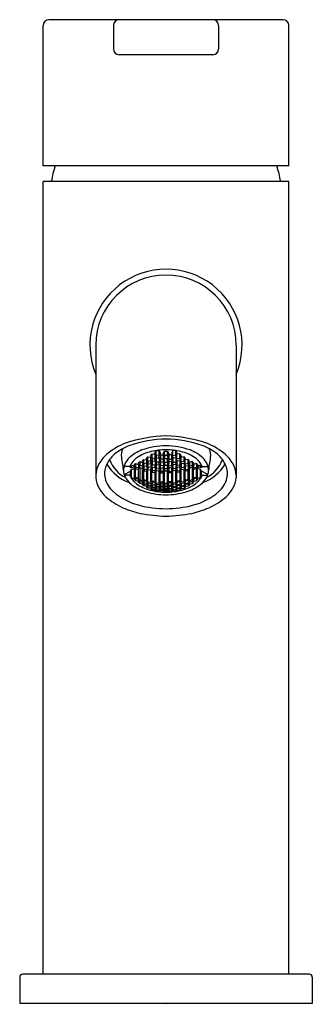
# Model space of a CAD drawing. Units: inches. Extents: x 4845.01 to 4846.98, y 179.82 to 186.45.
import ezdxf

# ---------------------------------------------------------------- set-up
doc = ezdxf.new("R2010")
doc.units = ezdxf.units.IN
doc.header["$LTSCALE"] = 0.64311
doc.header["$MEASUREMENT"] = 0
doc.layers.get('0').update_dxf_attribs({"color": 255, "linetype": 'CONTINUOUS'})
doc.layers.get('Defpoints').update_dxf_attribs({"linetype": 'CONTINUOUS'})
doc.styles.get("Standard").update_dxf_attribs({"font": 'txt', "width": 0.8})

msp = doc.modelspace()

# ---------------------------------------------------------------- linework, layer by layer
for p, q in [((4846.7843, 186.4529), (4845.2096, 186.4529)), ((4845.1702, 185.4687), (4845.1702, 186.4135)), ((4845.6426, 186.4135), (4845.6426, 186.2561)), ((4846.3513, 186.4135), (4846.3513, 186.2561)), ((4846.8237, 185.4687), (4846.8237, 186.4135)), ((4846.3119, 186.2167), (4845.682, 186.2167)), ((4846.8237, 185.4687), (4845.1702, 185.4687)), ((4846.8237, 185.3624), (4845.1702, 185.3624)), ((4845.1702, 180.0202), (4845.1702, 185.3624)), ((4846.8237, 180.0202), (4846.8237, 185.3624)), ((4845.5245, 184.26), (4845.5245, 183.3662)), ((4846.4694, 184.26), (4846.4694, 183.3662)), ((4845.8938, 183.5137), (4845.9036, 183.5272)), ((4845.9036, 183.5272), (4845.9233, 183.5248)), ((4845.9036, 183.4978), (4845.9036, 183.5272)), ((4845.9216, 183.5347), (4845.9314, 183.5494)), ((4845.9314, 183.5184), (4845.9216, 183.5347)), ((4845.9233, 183.5248), (4845.9331, 183.5088)), ((4845.9233, 183.4953), (4845.9233, 183.5248)), ((4845.9314, 183.5494), (4845.9511, 183.5477)), ((4845.9314, 183.5184), (4845.9314, 183.5494)), ((4845.9494, 183.5075), (4845.9593, 183.5218)), ((4845.9511, 183.5477), (4845.961, 183.5314)), ((4845.9511, 183.5167), (4845.9511, 183.5477)), ((4845.961, 183.5314), (4845.9511, 183.5167)), ((4845.9593, 183.5218), (4845.979, 183.5209)), ((4845.9593, 183.5218), (4845.9593, 183.4924)), ((4845.9773, 183.5307), (4845.9871, 183.5462)), ((4845.9871, 183.5152), (4845.9773, 183.5307)), ((4845.979, 183.5209), (4845.9888, 183.5059)), ((4845.979, 183.5209), (4845.979, 183.4916)), ((4845.9871, 183.5462), (4846.0068, 183.5462)), ((4845.9871, 183.5152), (4845.9871, 183.5462)), ((4846.015, 183.5209), (4846.0051, 183.5059)), ((4846.0068, 183.5462), (4846.0167, 183.5307)), ((4846.0068, 183.5152), (4846.0068, 183.5462)), ((4846.0167, 183.5307), (4846.0068, 183.5152)), ((4846.0346, 183.5218), (4846.015, 183.5209)), ((4846.015, 183.5209), (4846.015, 183.4916)), ((4846.0428, 183.5477), (4846.033, 183.5314)), ((4846.033, 183.5314), (4846.0428, 183.5167)), ((4846.0445, 183.5075), (4846.0346, 183.5218)), ((4846.0346, 183.5218), (4846.0346, 183.4924)), ((4846.0625, 183.5494), (4846.0428, 183.5477)), ((4846.0428, 183.5167), (4846.0428, 183.5477)), ((4846.0706, 183.5248), (4846.0608, 183.5088)), ((4846.0723, 183.5347), (4846.0625, 183.5494)), ((4846.0625, 183.5184), (4846.0625, 183.5494)), ((4846.0625, 183.5184), (4846.0723, 183.5347)), ((4846.0903, 183.5272), (4846.0706, 183.5248)), ((4846.0706, 183.4953), (4846.0706, 183.5248)), ((4846.1002, 183.5137), (4846.0903, 183.5272)), ((4846.0903, 183.4978), (4846.0903, 183.5272)), ((4845.7824, 183.4531), (4845.7923, 183.4621)), ((4845.7923, 183.4621), (4845.8119, 183.4564)), ((4845.7923, 183.4621), (4845.7923, 183.4383)), ((4845.8103, 183.4648), (4845.8201, 183.4749)), ((4845.8201, 183.4497), (4845.8103, 183.4648)), ((4845.8119, 183.4564), (4845.8218, 183.4417)), ((4845.8119, 183.4564), (4845.8119, 183.4327)), ((4845.8201, 183.4749), (4845.8398, 183.47)), ((4845.8201, 183.4749), (4845.8201, 183.4497)), ((4845.8381, 183.4788), (4845.8479, 183.49)), ((4845.8479, 183.4635), (4845.8381, 183.4788)), ((4845.8398, 183.47), (4845.8496, 183.4551)), ((4845.8398, 183.47), (4845.8398, 183.4449)), ((4845.8496, 183.4551), (4845.8398, 183.4449)), ((4845.8479, 183.49), (4845.8676, 183.486)), ((4845.8479, 183.4635), (4845.8479, 183.49)), ((4845.8676, 183.4595), (4845.8479, 183.4635)), ((4845.8659, 183.4951), (4845.8758, 183.5075)), ((4845.8758, 183.4795), (4845.8659, 183.4951)), ((4845.8659, 183.4518), (4845.8758, 183.4627)), ((4845.8676, 183.486), (4845.8775, 183.4707)), ((4845.8676, 183.4595), (4845.8676, 183.486)), ((4845.8775, 183.4707), (4845.8676, 183.4595)), ((4845.8758, 183.5075), (4845.8955, 183.5042)), ((4845.8758, 183.4795), (4845.8758, 183.5075)), ((4845.8955, 183.4763), (4845.8758, 183.4795)), ((4845.8758, 183.4627), (4845.8955, 183.4595)), ((4845.8758, 183.4627), (4845.8758, 183.4377)), ((4845.9036, 183.4978), (4845.8938, 183.5137)), ((4845.8938, 183.4681), (4845.9036, 183.4801)), ((4845.9036, 183.4537), (4845.8938, 183.4681)), ((4845.8955, 183.5042), (4845.9053, 183.4886)), ((4845.8955, 183.4763), (4845.8955, 183.5042)), ((4845.9053, 183.4886), (4845.8955, 183.4763)), ((4845.8955, 183.4595), (4845.9053, 183.4455)), ((4845.8955, 183.4595), (4845.8955, 183.4345)), ((4845.9233, 183.4953), (4845.9036, 183.4978)), ((4845.9036, 183.4801), (4845.9233, 183.4777)), ((4845.9036, 183.4801), (4845.9036, 183.4537)), ((4845.9216, 183.4866), (4845.9314, 183.4998)), ((4845.9314, 183.4719), (4845.9216, 183.4866)), ((4845.9216, 183.4435), (4845.9314, 183.4552)), ((4845.9331, 183.5088), (4845.9233, 183.4953)), ((4845.9233, 183.4777), (4845.9331, 183.4633)), ((4845.9233, 183.4777), (4845.9233, 183.4513)), ((4845.9331, 183.4633), (4845.9233, 183.4513)), ((4845.9511, 183.5167), (4845.9314, 183.5184)), ((4845.9314, 183.4998), (4845.9511, 183.4982)), ((4845.9314, 183.4998), (4845.9314, 183.4719)), ((4845.9511, 183.4703), (4845.9314, 183.4719)), ((4845.9314, 183.4552), (4845.9511, 183.4536)), ((4845.9314, 183.4552), (4845.9314, 183.4303)), ((4845.9593, 183.4924), (4845.9494, 183.5075)), ((4845.9494, 183.462), (4845.9593, 183.4748)), ((4845.9594, 183.4484), (4845.9494, 183.462)), ((4845.9511, 183.4982), (4845.961, 183.4834)), ((4845.9511, 183.4982), (4845.9511, 183.4703)), ((4845.961, 183.4834), (4845.9511, 183.4703)), ((4845.979, 183.4916), (4845.9593, 183.4924)), ((4845.9593, 183.4748), (4845.979, 183.474)), ((4845.9593, 183.4748), (4845.9594, 183.4484)), ((4845.9773, 183.4828), (4845.9871, 183.4967)), ((4845.9871, 183.4689), (4845.9773, 183.4828)), ((4845.9888, 183.5059), (4845.979, 183.4916)), ((4845.979, 183.474), (4845.9888, 183.4604)), ((4845.979, 183.474), (4845.9791, 183.4476)), ((4845.9888, 183.4604), (4845.9791, 183.4476)), ((4846.0068, 183.5152), (4845.9871, 183.5152)), ((4845.9871, 183.4967), (4846.0068, 183.4967)), ((4845.9871, 183.4689), (4845.9871, 183.4967)), ((4846.0068, 183.4689), (4845.9871, 183.4689)), ((4846.0051, 183.5059), (4846.015, 183.4916)), ((4846.015, 183.474), (4846.0051, 183.4604)), ((4846.0051, 183.4604), (4846.0148, 183.4476)), ((4846.0068, 183.4967), (4846.0167, 183.4828)), ((4846.0068, 183.4689), (4846.0068, 183.4967)), ((4846.0167, 183.4828), (4846.0068, 183.4689)), ((4846.015, 183.474), (4846.0148, 183.4476)), ((4846.015, 183.4916), (4846.0346, 183.4924)), ((4846.0346, 183.4748), (4846.015, 183.474)), ((4846.0428, 183.4982), (4846.033, 183.4834)), ((4846.033, 183.4834), (4846.0428, 183.4703)), ((4846.0346, 183.4748), (4846.0345, 183.4484)), ((4846.0345, 183.4484), (4846.0445, 183.462)), ((4846.0346, 183.4924), (4846.0445, 183.5075)), ((4846.0445, 183.462), (4846.0346, 183.4748)), ((4846.0428, 183.5167), (4846.0625, 183.5184)), ((4846.0625, 183.4998), (4846.0428, 183.4982)), ((4846.0428, 183.4982), (4846.0428, 183.4703)), ((4846.0428, 183.4703), (4846.0625, 183.4719)), ((4846.0625, 183.4552), (4846.0428, 183.4536)), ((4846.0608, 183.5088), (4846.0706, 183.4953)), ((4846.0706, 183.4777), (4846.0608, 183.4633)), ((4846.0608, 183.4633), (4846.0706, 183.4513)), ((4846.0723, 183.4866), (4846.0625, 183.4998)), ((4846.0625, 183.4998), (4846.0625, 183.4719)), ((4846.0625, 183.4719), (4846.0723, 183.4866)), ((4846.0723, 183.4435), (4846.0625, 183.4552)), ((4846.0625, 183.4552), (4846.0625, 183.4303)), ((4846.0706, 183.4953), (4846.0903, 183.4978)), ((4846.0903, 183.4801), (4846.0706, 183.4777)), ((4846.0706, 183.4777), (4846.0706, 183.4513)), ((4846.0985, 183.5042), (4846.0886, 183.4886)), ((4846.0886, 183.4886), (4846.0985, 183.4763)), ((4846.0985, 183.4595), (4846.0886, 183.4455)), ((4846.0903, 183.4978), (4846.1002, 183.5137)), ((4846.1002, 183.4681), (4846.0903, 183.4801)), ((4846.0903, 183.4801), (4846.0903, 183.4537)), ((4846.0903, 183.4537), (4846.1002, 183.4681)), ((4846.1182, 183.5075), (4846.0985, 183.5042)), ((4846.0985, 183.4763), (4846.0985, 183.5042)), ((4846.0985, 183.4763), (4846.1182, 183.4795)), ((4846.1182, 183.4627), (4846.0985, 183.4595)), ((4846.0985, 183.4595), (4846.0985, 183.4345)), ((4846.1263, 183.486), (4846.1165, 183.4707)), ((4846.1165, 183.4707), (4846.1263, 183.4595)), ((4846.128, 183.4951), (4846.1182, 183.5075)), ((4846.1182, 183.4795), (4846.1182, 183.5075)), ((4846.1182, 183.4795), (4846.128, 183.4951)), ((4846.128, 183.4518), (4846.1182, 183.4627)), ((4846.1182, 183.4627), (4846.1182, 183.4377)), ((4846.146, 183.49), (4846.1263, 183.486)), ((4846.1263, 183.4595), (4846.1263, 183.486)), ((4846.1263, 183.4595), (4846.146, 183.4635)), ((4846.1542, 183.47), (4846.1443, 183.4551)), ((4846.1443, 183.4551), (4846.1542, 183.4449)), ((4846.1558, 183.4788), (4846.146, 183.49)), ((4846.146, 183.4635), (4846.146, 183.49)), ((4846.146, 183.4635), (4846.1558, 183.4788)), ((4846.1738, 183.4749), (4846.1542, 183.47)), ((4846.1542, 183.47), (4846.1542, 183.4449)), ((4846.182, 183.4564), (4846.1722, 183.4417)), ((4846.1837, 183.4648), (4846.1738, 183.4749)), ((4846.1738, 183.4749), (4846.1738, 183.4497)), ((4846.1738, 183.4497), (4846.1837, 183.4648)), ((4846.2017, 183.4621), (4846.182, 183.4564)), ((4846.182, 183.4564), (4846.182, 183.4327)), ((4846.2115, 183.4531), (4846.2017, 183.4621)), ((4846.2017, 183.4621), (4846.2017, 183.4383)), ((4845.7164, 183.3883), (4845.7572, 183.4104)), ((4845.7532, 183.4414), (4845.722, 183.4414)), ((4845.7532, 183.4414), (4845.7572, 183.44)), ((4845.7546, 183.4439), (4845.7644, 183.4517)), ((4845.7572, 183.44), (4845.7546, 183.4439)), ((4845.7559, 183.4404), (4845.7546, 183.4385)), ((4845.7546, 183.4385), (4845.7644, 183.4334)), ((4845.7572, 183.4423), (4845.7626, 183.4503)), ((4845.7572, 183.44), (4845.7572, 183.4459)), ((4845.7572, 183.4104), (4845.7644, 183.421)), ((4845.7572, 183.3812), (4845.7572, 183.4104)), ((4845.7644, 183.4517), (4845.7841, 183.4451)), ((4845.7644, 183.4334), (4845.7644, 183.4517)), ((4845.7644, 183.4334), (4845.7841, 183.442)), ((4845.7644, 183.421), (4845.7841, 183.4296)), ((4845.7644, 183.3683), (4845.7644, 183.421)), ((4845.7923, 183.4383), (4845.7824, 183.4531)), ((4845.7868, 183.4412), (4845.7824, 183.4351)), ((4845.7824, 183.4351), (4845.7913, 183.4298)), ((4845.7841, 183.4451), (4845.7939, 183.4306)), ((4845.7841, 183.442), (4845.7841, 183.4451)), ((4845.7841, 183.442), (4845.7852, 183.4435)), ((4845.7841, 183.4296), (4845.7913, 183.4253)), ((4845.7841, 183.3617), (4845.7841, 183.4296)), ((4845.7913, 183.4285), (4845.7913, 183.4345)), ((4845.7939, 183.4306), (4845.7913, 183.4285)), ((4845.7913, 183.4285), (4845.8128, 183.4223)), ((4845.7913, 183.4253), (4845.7961, 183.4271)), ((4845.7913, 183.3698), (4845.7913, 183.4253)), ((4845.8119, 183.4327), (4845.7923, 183.4383)), ((4845.8103, 183.426), (4845.8201, 183.4347)), ((4845.8128, 183.4223), (4845.8103, 183.426)), ((4845.8218, 183.4417), (4845.8119, 183.4327)), ((4845.8128, 183.3636), (4845.8128, 183.4283)), ((4845.8398, 183.4449), (4845.8201, 183.4497)), ((4845.8201, 183.4347), (4845.8398, 183.4299)), ((4845.8201, 183.4347), (4845.8201, 183.3513)), ((4845.8381, 183.4377), (4845.8479, 183.4476)), ((4845.8479, 183.4239), (4845.8381, 183.4377)), ((4845.8398, 183.4299), (4845.8496, 183.4164)), ((4845.8398, 183.3465), (4845.8398, 183.4299)), ((4845.847, 183.3553), (4845.847, 183.42)), ((4845.8496, 183.4164), (4845.847, 183.414)), ((4845.847, 183.414), (4845.8685, 183.4097)), ((4845.8479, 183.4476), (4845.8676, 183.4436)), ((4845.8479, 183.4476), (4845.8479, 183.4239)), ((4845.8676, 183.42), (4845.8479, 183.4239)), ((4845.8758, 183.4377), (4845.8659, 183.4518)), ((4845.8659, 183.4131), (4845.8758, 183.4227)), ((4845.8685, 183.4097), (4845.8659, 183.4131)), ((4845.8676, 183.4436), (4845.8775, 183.4298)), ((4845.8676, 183.4436), (4845.8676, 183.42)), ((4845.8775, 183.4298), (4845.8676, 183.42)), ((4845.8685, 183.351), (4845.8685, 183.4157)), ((4845.8955, 183.4345), (4845.8758, 183.4377)), ((4845.8758, 183.4227), (4845.8955, 183.4196)), ((4845.8758, 183.3393), (4845.8758, 183.4227)), ((4845.8938, 183.4272), (4845.9036, 183.4379)), ((4845.9036, 183.4143), (4845.8938, 183.4272)), ((4845.9053, 183.4455), (4845.8955, 183.4345)), ((4845.8955, 183.4196), (4845.9053, 183.4069)), ((4845.8955, 183.3362), (4845.8955, 183.4196)), ((4845.9027, 183.3456), (4845.9027, 183.4102)), ((4845.9053, 183.4069), (4845.9027, 183.4043)), ((4845.9027, 183.4043), (4845.9242, 183.4018)), ((4845.9233, 183.4513), (4845.9036, 183.4537)), ((4845.9036, 183.4379), (4845.9233, 183.4355)), ((4845.9036, 183.4379), (4845.9036, 183.4143)), ((4845.9233, 183.4119), (4845.9036, 183.4143)), ((4845.9314, 183.4303), (4845.9216, 183.4435)), ((4845.9216, 183.405), (4845.9314, 183.4153)), ((4845.9242, 183.4018), (4845.9216, 183.405)), ((4845.9233, 183.4355), (4845.9331, 183.4226)), ((4845.9233, 183.4355), (4845.9233, 183.4119)), ((4845.9331, 183.4226), (4845.9233, 183.4119)), ((4845.9242, 183.3431), (4845.9242, 183.4077)), ((4845.9511, 183.4287), (4845.9314, 183.4303)), ((4845.9314, 183.4153), (4845.9511, 183.4138)), ((4845.9314, 183.3319), (4845.9314, 183.4153)), ((4845.9494, 183.4213), (4845.9593, 183.4327)), ((4845.9593, 183.4091), (4845.9494, 183.4213)), ((4845.9511, 183.4536), (4845.961, 183.4404)), ((4845.9511, 183.4536), (4845.9511, 183.4287)), ((4845.961, 183.4404), (4845.9511, 183.4287)), ((4845.9511, 183.4138), (4845.961, 183.4019)), ((4845.9511, 183.3304), (4845.9511, 183.4138)), ((4845.9584, 183.3404), (4845.9584, 183.4051)), ((4845.961, 183.4019), (4845.9584, 183.3991)), ((4845.9584, 183.3991), (4845.9799, 183.3983)), ((4845.9593, 183.4327), (4845.979, 183.4319)), ((4845.9593, 183.4327), (4845.9593, 183.4091)), ((4845.979, 183.4084), (4845.9593, 183.4091)), ((4845.9791, 183.4476), (4845.9594, 183.4484)), ((4845.9773, 183.4398), (4845.9871, 183.4522)), ((4845.9871, 183.4273), (4845.9773, 183.4398)), ((4845.9773, 183.4013), (4845.9871, 183.4124)), ((4845.9799, 183.3983), (4845.9773, 183.4013)), ((4845.979, 183.4319), (4845.9888, 183.4197)), ((4845.979, 183.4319), (4845.979, 183.4084)), ((4845.9888, 183.4197), (4845.979, 183.4084)), ((4845.9799, 183.3396), (4845.9799, 183.4042)), ((4845.9871, 183.4522), (4846.0068, 183.4522)), ((4845.9871, 183.4273), (4845.9871, 183.4522)), ((4846.0068, 183.4273), (4845.9871, 183.4273)), ((4845.9871, 183.4124), (4846.0068, 183.4124)), ((4845.9871, 183.329), (4845.9871, 183.4124)), ((4846.015, 183.4319), (4846.0051, 183.4197)), ((4846.0051, 183.4197), (4846.015, 183.4084)), ((4846.0068, 183.4522), (4846.0167, 183.4398)), ((4846.0068, 183.4273), (4846.0068, 183.4522)), ((4846.0167, 183.4398), (4846.0068, 183.4273)), ((4846.0167, 183.4013), (4846.0068, 183.4124)), ((4846.0068, 183.329), (4846.0068, 183.4124)), ((4846.0141, 183.3396), (4846.0141, 183.4042)), ((4846.0141, 183.3983), (4846.0167, 183.4013)), ((4846.0356, 183.3991), (4846.0141, 183.3983)), ((4846.0148, 183.4476), (4846.0345, 183.4484)), ((4846.0346, 183.4327), (4846.015, 183.4319)), ((4846.015, 183.4319), (4846.015, 183.4084)), ((4846.015, 183.4084), (4846.0346, 183.4091)), ((4846.0428, 183.4536), (4846.033, 183.4404)), ((4846.033, 183.4404), (4846.0428, 183.4287)), ((4846.0428, 183.4138), (4846.033, 183.4019)), ((4846.033, 183.4019), (4846.0356, 183.3991)), ((4846.0445, 183.4213), (4846.0346, 183.4327)), ((4846.0346, 183.4327), (4846.0346, 183.4091)), ((4846.0346, 183.4091), (4846.0445, 183.4213)), ((4846.0356, 183.3404), (4846.0356, 183.4051)), ((4846.0428, 183.4536), (4846.0428, 183.4287)), ((4846.0428, 183.4287), (4846.0625, 183.4303)), ((4846.0625, 183.4153), (4846.0428, 183.4138)), ((4846.0428, 183.3304), (4846.0428, 183.4138)), ((4846.0706, 183.4355), (4846.0608, 183.4226)), ((4846.0608, 183.4226), (4846.0706, 183.4119)), ((4846.0625, 183.4303), (4846.0723, 183.4435)), ((4846.0723, 183.405), (4846.0625, 183.4153)), ((4846.0625, 183.3319), (4846.0625, 183.4153)), ((4846.0697, 183.3431), (4846.0697, 183.4077)), ((4846.0697, 183.4018), (4846.0723, 183.405)), ((4846.0912, 183.4043), (4846.0697, 183.4018)), ((4846.0706, 183.4513), (4846.0903, 183.4537)), ((4846.0903, 183.4379), (4846.0706, 183.4355)), ((4846.0706, 183.4355), (4846.0706, 183.4119)), ((4846.0706, 183.4119), (4846.0903, 183.4143)), ((4846.0886, 183.4455), (4846.0985, 183.4345)), ((4846.0985, 183.4196), (4846.0886, 183.4069)), ((4846.0886, 183.4069), (4846.0912, 183.4043)), ((4846.1002, 183.4272), (4846.0903, 183.4379)), ((4846.0903, 183.4379), (4846.0903, 183.4143)), ((4846.0903, 183.4143), (4846.1002, 183.4272)), ((4846.0912, 183.3456), (4846.0912, 183.4102)), ((4846.0985, 183.4345), (4846.1182, 183.4377)), ((4846.1182, 183.4227), (4846.0985, 183.4196)), ((4846.0985, 183.3362), (4846.0985, 183.4196)), ((4846.1263, 183.4436), (4846.1165, 183.4298)), ((4846.1165, 183.4298), (4846.1263, 183.42)), ((4846.1182, 183.4377), (4846.128, 183.4518)), ((4846.128, 183.4131), (4846.1182, 183.4227)), ((4846.1182, 183.3393), (4846.1182, 183.4227)), ((4846.1254, 183.351), (4846.1254, 183.4157)), ((4846.1469, 183.414), (4846.1254, 183.4097)), ((4846.1254, 183.4097), (4846.128, 183.4131)), ((4846.146, 183.4476), (4846.1263, 183.4436)), ((4846.1263, 183.4436), (4846.1263, 183.42)), ((4846.1263, 183.42), (4846.146, 183.4239)), ((4846.1542, 183.4299), (4846.1443, 183.4164)), ((4846.1443, 183.4164), (4846.1469, 183.414)), ((4846.1558, 183.4377), (4846.146, 183.4476)), ((4846.146, 183.4476), (4846.146, 183.4239)), ((4846.146, 183.4239), (4846.1558, 183.4377)), ((4846.1469, 183.3553), (4846.1469, 183.42)), ((4846.1542, 183.4449), (4846.1738, 183.4497)), ((4846.1738, 183.4347), (4846.1542, 183.4299)), ((4846.1542, 183.3465), (4846.1542, 183.4299)), ((4846.1722, 183.4417), (4846.182, 183.4327)), ((4846.1837, 183.426), (4846.1738, 183.4347)), ((4846.1738, 183.4347), (4846.1738, 183.3513)), ((4846.2026, 183.4285), (4846.1811, 183.4223)), ((4846.1811, 183.3636), (4846.1811, 183.4283)), ((4846.1811, 183.4223), (4846.1837, 183.426)), ((4846.182, 183.4327), (4846.2017, 183.4383)), ((4846.2026, 183.4253), (4846.1979, 183.4271)), ((4846.2098, 183.4451), (4846.2, 183.4306)), ((4846.2, 183.4306), (4846.2026, 183.4285)), ((4846.2017, 183.4383), (4846.2115, 183.4531)), ((4846.2115, 183.4351), (4846.2026, 183.4298)), ((4846.2026, 183.4285), (4846.2026, 183.4345)), ((4846.2098, 183.4296), (4846.2026, 183.4253)), ((4846.2026, 183.3698), (4846.2026, 183.4253)), ((4846.2072, 183.4412), (4846.2115, 183.4351)), ((4846.2098, 183.442), (4846.2087, 183.4435)), ((4846.2295, 183.4517), (4846.2098, 183.4451)), ((4846.2098, 183.442), (4846.2098, 183.4451)), ((4846.2295, 183.4334), (4846.2098, 183.442)), ((4846.2295, 183.421), (4846.2098, 183.4296)), ((4846.2098, 183.3617), (4846.2098, 183.4296)), ((4846.2394, 183.4439), (4846.2295, 183.4517)), ((4846.2295, 183.4334), (4846.2295, 183.4517)), ((4846.2394, 183.4385), (4846.2295, 183.4334)), ((4846.2368, 183.4104), (4846.2295, 183.421)), ((4846.2295, 183.3683), (4846.2295, 183.421)), ((4846.2368, 183.4423), (4846.2313, 183.4503)), ((4846.2368, 183.44), (4846.2368, 183.4459)), ((4846.2368, 183.44), (4846.2394, 183.4439)), ((4846.2408, 183.4414), (4846.2368, 183.44)), ((4846.2775, 183.3883), (4846.2368, 183.4104)), ((4846.2368, 183.3812), (4846.2368, 183.4104)), ((4846.238, 183.4404), (4846.2394, 183.4385)), ((4846.2408, 183.4414), (4846.2719, 183.4414)), ((4845.7532, 183.3827), (4845.7224, 183.3827)), ((4845.7532, 183.3827), (4845.7572, 183.3812)), ((4845.7572, 183.3812), (4845.7546, 183.38)), ((4845.7546, 183.38), (4845.7644, 183.3683)), ((4845.7644, 183.3683), (4845.7841, 183.3617)), ((4845.7824, 183.3573), (4845.7923, 183.3621)), ((4845.7923, 183.3468), (4845.7824, 183.3573)), ((4845.7841, 183.3617), (4845.7939, 183.3668)), ((4845.7939, 183.3668), (4845.7913, 183.3698)), ((4845.7913, 183.3698), (4845.8128, 183.3636)), ((4845.7923, 183.3621), (4845.8119, 183.3564)), ((4845.7923, 183.3621), (4845.7923, 183.3468)), ((4845.8119, 183.3411), (4845.7923, 183.3468)), ((4845.8128, 183.3636), (4845.8103, 183.3621)), ((4845.8103, 183.3621), (4845.8201, 183.3513)), ((4845.8103, 183.337), (4845.8201, 183.3416)), ((4845.8201, 183.3276), (4845.8103, 183.337)), ((4845.8119, 183.3564), (4845.8218, 183.3459)), ((4845.8119, 183.3564), (4845.8119, 183.3411)), ((4845.8218, 183.3459), (4845.8119, 183.3411)), ((4845.8201, 183.3513), (4845.8398, 183.3465)), ((4845.8201, 183.3416), (4845.8398, 183.3367)), ((4845.8201, 183.3416), (4845.8201, 183.3276)), ((4845.8398, 183.3228), (4845.8201, 183.3276)), ((4845.8381, 183.3419), (4845.8479, 183.3476)), ((4845.8479, 183.3322), (4845.8381, 183.3419)), ((4845.8381, 183.3191), (4845.8479, 183.3233)), ((4845.8398, 183.3465), (4845.8496, 183.3525)), ((4845.8398, 183.3367), (4845.8496, 183.3273)), ((4845.8398, 183.3367), (4845.8398, 183.3228)), ((4845.8496, 183.3273), (4845.8398, 183.3228)), ((4845.8496, 183.3525), (4845.847, 183.3553)), ((4845.847, 183.3553), (4845.8685, 183.351)), ((4845.8479, 183.3476), (4845.8676, 183.3437)), ((4845.8479, 183.3476), (4845.8479, 183.3322)), ((4845.8676, 183.3282), (4845.8479, 183.3322)), ((4845.8479, 183.3233), (4845.8676, 183.3193)), ((4845.8479, 183.3233), (4845.8479, 183.3108)), ((4845.8685, 183.351), (4845.8659, 183.3493)), ((4845.8659, 183.3493), (4845.8758, 183.3393)), ((4845.8659, 183.324), (4845.8758, 183.3295)), ((4845.8758, 183.3154), (4845.8659, 183.324)), ((4845.8676, 183.3437), (4845.8775, 183.334)), ((4845.8676, 183.3437), (4845.8676, 183.3282)), ((4845.8775, 183.334), (4845.8676, 183.3282)), ((4845.8758, 183.3393), (4845.8955, 183.3362)), ((4845.8758, 183.3295), (4845.8955, 183.3263)), ((4845.8758, 183.3295), (4845.8758, 183.3154)), ((4845.8938, 183.3314), (4845.9036, 183.338)), ((4845.9036, 183.3225), (4845.8938, 183.3314)), ((4845.8955, 183.3362), (4845.9053, 183.343)), ((4845.8955, 183.3263), (4845.9053, 183.3177)), ((4845.8955, 183.3263), (4845.8955, 183.3122)), ((4845.9053, 183.343), (4845.9027, 183.3456)), ((4845.9027, 183.3456), (4845.9242, 183.3431)), ((4845.9036, 183.338), (4845.9233, 183.3357)), ((4845.9036, 183.338), (4845.9036, 183.3225)), ((4845.9233, 183.3202), (4845.9036, 183.3225)), ((4845.9242, 183.3431), (4845.9216, 183.3411)), ((4845.9216, 183.3411), (4845.9314, 183.3319)), ((4845.9216, 183.3158), (4845.9314, 183.3221)), ((4845.9233, 183.3357), (4845.9331, 183.3268)), ((4845.9233, 183.3357), (4845.9233, 183.3202)), ((4845.9331, 183.3268), (4845.9233, 183.3202)), ((4845.9314, 183.3319), (4845.9511, 183.3304)), ((4845.9314, 183.3221), (4845.9511, 183.3205)), ((4845.9314, 183.3221), (4845.9314, 183.3079)), ((4845.9494, 183.3255), (4845.9593, 183.3329)), ((4845.9593, 183.3173), (4845.9494, 183.3255)), ((4845.9511, 183.3304), (4845.961, 183.3381)), ((4845.961, 183.3381), (4845.9584, 183.3404)), ((4845.9584, 183.3404), (4845.9799, 183.3396)), ((4845.9593, 183.3329), (4845.979, 183.3321)), ((4845.9593, 183.3173), (4845.9593, 183.3329)), ((4845.9799, 183.3396), (4845.9773, 183.3374)), ((4845.9773, 183.3374), (4845.9871, 183.329)), ((4845.979, 183.3321), (4845.9888, 183.3239)), ((4845.979, 183.3165), (4845.979, 183.3321)), ((4845.9888, 183.3239), (4845.979, 183.3165)), ((4845.9871, 183.329), (4846.0068, 183.329)), ((4846.015, 183.3321), (4846.0051, 183.3239)), ((4846.0051, 183.3239), (4846.015, 183.3165)), ((4846.0167, 183.3374), (4846.0068, 183.329)), ((4846.0356, 183.3404), (4846.0141, 183.3396)), ((4846.0141, 183.3396), (4846.0167, 183.3374)), ((4846.0346, 183.3329), (4846.015, 183.3321)), ((4846.015, 183.3165), (4846.015, 183.3321)), ((4846.033, 183.3381), (4846.0356, 183.3404)), ((4846.0428, 183.3304), (4846.033, 183.3381)), ((4846.0445, 183.3255), (4846.0346, 183.3329)), ((4846.0346, 183.3173), (4846.0346, 183.3329)), ((4846.0346, 183.3173), (4846.0445, 183.3255)), ((4846.0625, 183.3319), (4846.0428, 183.3304)), ((4846.0625, 183.3221), (4846.0428, 183.3205)), ((4846.0706, 183.3357), (4846.0608, 183.3268)), ((4846.0608, 183.3268), (4846.0706, 183.3202)), ((4846.0723, 183.3411), (4846.0625, 183.3319)), ((4846.0723, 183.3158), (4846.0625, 183.3221)), ((4846.0625, 183.3221), (4846.0625, 183.3079)), ((4846.0912, 183.3456), (4846.0697, 183.3431)), ((4846.0697, 183.3431), (4846.0723, 183.3411)), ((4846.0903, 183.338), (4846.0706, 183.3357)), ((4846.0706, 183.3357), (4846.0706, 183.3202)), ((4846.0706, 183.3202), (4846.0903, 183.3225)), ((4846.0886, 183.343), (4846.0912, 183.3456)), ((4846.0985, 183.3362), (4846.0886, 183.343)), ((4846.0985, 183.3263), (4846.0886, 183.3177)), ((4846.1002, 183.3314), (4846.0903, 183.338)), ((4846.0903, 183.338), (4846.0903, 183.3225)), ((4846.0903, 183.3225), (4846.1002, 183.3314)), ((4846.1182, 183.3393), (4846.0985, 183.3362)), ((4846.1182, 183.3295), (4846.0985, 183.3263)), ((4846.0985, 183.3263), (4846.0985, 183.3122)), ((4846.1263, 183.3437), (4846.1165, 183.334)), ((4846.1165, 183.334), (4846.1263, 183.3282)), ((4846.128, 183.3493), (4846.1182, 183.3393)), ((4846.128, 183.324), (4846.1182, 183.3295)), ((4846.1182, 183.3295), (4846.1182, 183.3154)), ((4846.1182, 183.3154), (4846.128, 183.324)), ((4846.1469, 183.3553), (4846.1254, 183.351)), ((4846.1254, 183.351), (4846.128, 183.3493)), ((4846.146, 183.3476), (4846.1263, 183.3437)), ((4846.1263, 183.3437), (4846.1263, 183.3282)), ((4846.1263, 183.3282), (4846.146, 183.3322)), ((4846.146, 183.3233), (4846.1263, 183.3193)), ((4846.1443, 183.3525), (4846.1469, 183.3553)), ((4846.1542, 183.3465), (4846.1443, 183.3525)), ((4846.1542, 183.3367), (4846.1443, 183.3273)), ((4846.1443, 183.3273), (4846.1542, 183.3228)), ((4846.1558, 183.3419), (4846.146, 183.3476)), ((4846.146, 183.3476), (4846.146, 183.3322)), ((4846.146, 183.3322), (4846.1558, 183.3419)), ((4846.1558, 183.3191), (4846.146, 183.3233)), ((4846.146, 183.3233), (4846.146, 183.3108)), ((4846.1738, 183.3513), (4846.1542, 183.3465)), ((4846.1738, 183.3416), (4846.1542, 183.3367)), ((4846.1542, 183.3367), (4846.1542, 183.3228)), ((4846.1542, 183.3228), (4846.1738, 183.3276)), ((4846.182, 183.3564), (4846.1722, 183.3459)), ((4846.1722, 183.3459), (4846.182, 183.3411)), ((4846.1837, 183.3621), (4846.1738, 183.3513)), ((4846.1837, 183.337), (4846.1738, 183.3416)), ((4846.1738, 183.3416), (4846.1738, 183.3276)), ((4846.1738, 183.3276), (4846.1837, 183.337)), ((4846.2026, 183.3698), (4846.1811, 183.3636)), ((4846.1811, 183.3636), (4846.1837, 183.3621)), ((4846.2017, 183.3621), (4846.182, 183.3564)), ((4846.182, 183.3564), (4846.182, 183.3411)), ((4846.182, 183.3411), (4846.2017, 183.3468)), ((4846.2, 183.3668), (4846.2026, 183.3698)), ((4846.2098, 183.3617), (4846.2, 183.3668)), ((4846.2115, 183.3573), (4846.2017, 183.3621)), ((4846.2017, 183.3621), (4846.2017, 183.3468)), ((4846.2017, 183.3468), (4846.2115, 183.3573)), ((4846.2295, 183.3683), (4846.2098, 183.3617)), ((4846.2394, 183.38), (4846.2295, 183.3683)), ((4846.2408, 183.3827), (4846.2368, 183.3812)), ((4846.2368, 183.3812), (4846.2394, 183.38)), ((4846.2408, 183.3827), (4846.2716, 183.3827)), ((4845.8479, 183.3108), (4845.8381, 183.3191)), ((4845.8676, 183.3067), (4845.8479, 183.3108)), ((4845.8659, 183.3035), (4845.8758, 183.3074)), ((4845.8758, 183.2963), (4845.8659, 183.3035)), ((4845.8676, 183.3193), (4845.8775, 183.311)), ((4845.8676, 183.3193), (4845.8676, 183.3067)), ((4845.8775, 183.311), (4845.8676, 183.3067)), ((4845.8955, 183.3122), (4845.8758, 183.3154)), ((4845.8758, 183.3074), (4845.8955, 183.3042)), ((4845.8758, 183.3074), (4845.8758, 183.2963)), ((4845.8955, 183.293), (4845.8758, 183.2963)), ((4845.8938, 183.3084), (4845.9036, 183.3136)), ((4845.9036, 183.3009), (4845.8938, 183.3084)), ((4845.8938, 183.2901), (4845.9036, 183.2938)), ((4845.9036, 183.2841), (4845.8938, 183.2901)), ((4845.9053, 183.3177), (4845.8955, 183.3122)), ((4845.8955, 183.3042), (4845.9053, 183.297)), ((4845.8955, 183.3042), (4845.8955, 183.293)), ((4845.9053, 183.297), (4845.8955, 183.293)), ((4845.9036, 183.3136), (4845.9233, 183.3112)), ((4845.9036, 183.3136), (4845.9036, 183.3009)), ((4845.9233, 183.2985), (4845.9036, 183.3009)), ((4845.9036, 183.2938), (4845.9233, 183.2914)), ((4845.9036, 183.2938), (4845.9036, 183.2841)), ((4845.9233, 183.2817), (4845.9036, 183.2841)), ((4845.9314, 183.3079), (4845.9216, 183.3158)), ((4845.9216, 183.295), (4845.9314, 183.2999)), ((4845.9216, 183.295), (4845.9314, 183.2886)), ((4845.9216, 183.2792), (4845.9314, 183.2824)), ((4845.9314, 183.2743), (4845.9216, 183.2792)), ((4845.9233, 183.3112), (4845.9331, 183.3036)), ((4845.9233, 183.3112), (4845.9233, 183.2985)), ((4845.9331, 183.3036), (4845.9233, 183.2985)), ((4845.9233, 183.2914), (4845.9331, 183.2853)), ((4845.9233, 183.2914), (4845.9233, 183.2817)), ((4845.9331, 183.2853), (4845.9233, 183.2817)), ((4845.9511, 183.3064), (4845.9314, 183.3079)), ((4845.9314, 183.2999), (4845.9511, 183.2983)), ((4845.9314, 183.2999), (4845.9314, 183.2886)), ((4845.9511, 183.287), (4845.9314, 183.2886)), ((4845.9314, 183.2824), (4845.9511, 183.2808)), ((4845.9314, 183.2824), (4845.9314, 183.2743)), ((4845.9511, 183.2727), (4845.9314, 183.2743)), ((4845.9494, 183.3023), (4845.9593, 183.3083)), ((4845.9593, 183.2956), (4845.9494, 183.3023)), ((4845.9494, 183.2839), (4845.9593, 183.2884)), ((4845.9593, 183.2787), (4845.9494, 183.2839)), ((4845.9511, 183.3205), (4845.961, 183.3127)), ((4845.9511, 183.3205), (4845.9511, 183.3064)), ((4845.961, 183.3127), (4845.9511, 183.3064)), ((4845.9511, 183.2983), (4845.961, 183.2918)), ((4845.9511, 183.2983), (4845.9511, 183.287)), ((4845.961, 183.2918), (4845.9511, 183.287)), ((4845.9511, 183.2808), (4845.961, 183.2759)), ((4845.9511, 183.2808), (4845.9511, 183.2727)), ((4845.961, 183.2759), (4845.9511, 183.2727)), ((4845.979, 183.3165), (4845.9593, 183.3173)), ((4845.9593, 183.3083), (4845.979, 183.3076)), ((4845.9593, 183.3083), (4845.9593, 183.2956)), ((4845.979, 183.2948), (4845.9593, 183.2956)), ((4845.9593, 183.2884), (4845.979, 183.2876)), ((4845.9593, 183.2884), (4845.9593, 183.2787)), ((4845.979, 183.2778), (4845.9593, 183.2787)), ((4845.9773, 183.312), (4845.9871, 183.3191)), ((4845.9871, 183.3049), (4845.9773, 183.312)), ((4845.9773, 183.2912), (4845.9871, 183.2968)), ((4845.9871, 183.2855), (4845.9773, 183.2912)), ((4845.9773, 183.2752), (4845.9871, 183.2793)), ((4845.9871, 183.2711), (4845.9773, 183.2752)), ((4845.979, 183.3076), (4845.9888, 183.3008)), ((4845.979, 183.3076), (4845.979, 183.2948)), ((4845.9888, 183.3008), (4845.979, 183.2948)), ((4845.979, 183.2876), (4845.9888, 183.2823)), ((4845.979, 183.2876), (4845.979, 183.2778)), ((4845.9888, 183.2823), (4845.979, 183.2778)), ((4845.9871, 183.3191), (4846.0068, 183.3191)), ((4845.9871, 183.3191), (4845.9871, 183.3049)), ((4846.0068, 183.3049), (4845.9871, 183.3049)), ((4845.9871, 183.2968), (4846.0068, 183.2968)), ((4845.9871, 183.2968), (4845.9871, 183.2855)), ((4846.0068, 183.2855), (4845.9871, 183.2855)), ((4845.9871, 183.2793), (4846.0068, 183.2793)), ((4845.9871, 183.2793), (4845.9871, 183.2711)), ((4846.0068, 183.2711), (4845.9871, 183.2711)), ((4846.015, 183.3076), (4846.0051, 183.3008)), ((4846.0051, 183.3008), (4846.015, 183.2948)), ((4846.015, 183.2876), (4846.0051, 183.2823)), ((4846.0051, 183.2823), (4846.015, 183.2778)), ((4846.0068, 183.3191), (4846.0167, 183.312)), ((4846.0068, 183.3191), (4846.0068, 183.3049)), ((4846.0167, 183.312), (4846.0068, 183.3049)), ((4846.0068, 183.2968), (4846.0167, 183.2912)), ((4846.0068, 183.2968), (4846.0068, 183.2855)), ((4846.0167, 183.2912), (4846.0068, 183.2855)), ((4846.0068, 183.2793), (4846.0167, 183.2752)), ((4846.0068, 183.2793), (4846.0068, 183.2711)), ((4846.0167, 183.2752), (4846.0068, 183.2711)), ((4846.015, 183.3165), (4846.0346, 183.3173)), ((4846.0346, 183.3083), (4846.015, 183.3076)), ((4846.015, 183.3076), (4846.015, 183.2948)), ((4846.015, 183.2948), (4846.0346, 183.2956)), ((4846.0346, 183.2884), (4846.015, 183.2876)), ((4846.015, 183.2876), (4846.015, 183.2778)), ((4846.015, 183.2778), (4846.0346, 183.2787)), ((4846.0428, 183.3205), (4846.033, 183.3127)), ((4846.033, 183.3127), (4846.0428, 183.3064)), ((4846.0428, 183.2983), (4846.033, 183.2918)), ((4846.033, 183.2918), (4846.0428, 183.287)), ((4846.0428, 183.2808), (4846.033, 183.2759)), ((4846.033, 183.2759), (4846.0428, 183.2727)), ((4846.0445, 183.3023), (4846.0346, 183.3083)), ((4846.0346, 183.3083), (4846.0346, 183.2956)), ((4846.0346, 183.2956), (4846.0445, 183.3023)), ((4846.0445, 183.2839), (4846.0346, 183.2884)), ((4846.0346, 183.2884), (4846.0346, 183.2787)), ((4846.0346, 183.2787), (4846.0445, 183.2839)), ((4846.0428, 183.3205), (4846.0428, 183.3064)), ((4846.0428, 183.3064), (4846.0625, 183.3079)), ((4846.0625, 183.2999), (4846.0428, 183.2983)), ((4846.0428, 183.2983), (4846.0428, 183.287)), ((4846.0428, 183.287), (4846.0625, 183.2886)), ((4846.0625, 183.2824), (4846.0428, 183.2808)), ((4846.0428, 183.2808), (4846.0428, 183.2727)), ((4846.0428, 183.2727), (4846.0625, 183.2743)), ((4846.0706, 183.3112), (4846.0608, 183.3036)), ((4846.0608, 183.3036), (4846.0706, 183.2985)), ((4846.0706, 183.2914), (4846.0608, 183.2853)), ((4846.0608, 183.2853), (4846.0706, 183.2817)), ((4846.0625, 183.3079), (4846.0723, 183.3158)), ((4846.0723, 183.295), (4846.0625, 183.2999)), ((4846.0625, 183.2999), (4846.0625, 183.2886)), ((4846.0723, 183.295), (4846.0625, 183.2886)), ((4846.0723, 183.2792), (4846.0625, 183.2824)), ((4846.0625, 183.2824), (4846.0625, 183.2743)), ((4846.0625, 183.2743), (4846.0723, 183.2792)), ((4846.0903, 183.3136), (4846.0706, 183.3112)), ((4846.0706, 183.3112), (4846.0706, 183.2985)), ((4846.0706, 183.2985), (4846.0903, 183.3009)), ((4846.0903, 183.2938), (4846.0706, 183.2914)), ((4846.0706, 183.2914), (4846.0706, 183.2817)), ((4846.0706, 183.2817), (4846.0903, 183.2841)), ((4846.0886, 183.3177), (4846.0985, 183.3122)), ((4846.0985, 183.3042), (4846.0886, 183.297)), ((4846.0886, 183.297), (4846.0985, 183.293)), ((4846.1002, 183.3084), (4846.0903, 183.3136)), ((4846.0903, 183.3136), (4846.0903, 183.3009)), ((4846.0903, 183.3009), (4846.1002, 183.3084)), ((4846.1002, 183.2901), (4846.0903, 183.2938)), ((4846.0903, 183.2938), (4846.0903, 183.2841)), ((4846.0903, 183.2841), (4846.1002, 183.2901)), ((4846.0985, 183.3122), (4846.1182, 183.3154)), ((4846.1182, 183.3074), (4846.0985, 183.3042)), ((4846.0985, 183.3042), (4846.0985, 183.293)), ((4846.0985, 183.293), (4846.1182, 183.2963)), ((4846.1263, 183.3193), (4846.1165, 183.311)), ((4846.1165, 183.311), (4846.1263, 183.3067)), ((4846.128, 183.3035), (4846.1182, 183.3074)), ((4846.1182, 183.3074), (4846.1182, 183.2963)), ((4846.1182, 183.2963), (4846.128, 183.3035)), ((4846.1263, 183.3193), (4846.1263, 183.3067)), ((4846.1263, 183.3067), (4846.146, 183.3108)), ((4846.146, 183.3108), (4846.1558, 183.3191)), ((4846.9612, 180.0202), (4845.0327, 180.0202)), ((4845.0127, 180.0002), (4845.0127, 179.8233)), ((4846.9812, 180.0002), (4846.9812, 179.8233)), ((4846.9812, 179.8233), (4845.0127, 179.8233))]:
    msp.add_line(p, q)
for centre, radius, start, end in [((4845.2096, 186.4135), 0.0394, 90, 180), ((4845.682, 186.4135), 0.0394, 90, 180), ((4846.3119, 186.4135), 0.0394, 0, 90), ((4846.7843, 186.4135), 0.0394, 0, 90), ((4845.682, 186.2561), 0.0394, 180, 270), ((4846.3119, 186.2561), 0.0394, 270, 0), ((4845.9628, 185.2369), 0.748, 161.95143, 170.34485), ((4846.0312, 185.2369), 0.748, 9.65515, 18.04857), ((4845.997, 184.26), 0.5118, 337.38014, 202.61986), ((4845.997, 184.26), 0.4724, 0, 180), ((4845.8854, 183.1901), 0.4402, 111.44685, 131.03391), ((4846.0397, 182.6414), 1.0089, 92.4302, 108.21016), ((4846.0135, 182.8225), 0.8045, 91.17393, 108.87731), ((4845.9542, 182.6414), 1.0089, 71.78984, 87.5698), ((4845.9805, 182.8225), 0.8045, 71.12269, 88.82607), ((4846.1085, 183.1901), 0.4402, 48.96609, 68.55315), ((4845.7448, 183.3517), 0.226, 131.03391, 154.50437), ((4845.7805, 183.3688), 0.2024, 129.75242, 157.30926), ((4845.8777, 183.252), 0.3543, 110.57041, 129.75242), ((4845.8004, 183.5174), 0.1046, 154.87529, 188.01765), ((4845.9289, 183.3056), 0.2648, 110.6715, 132.51776), ((4845.9609, 183.2696), 0.2808, 103.22667, 124.55091), ((4846.0052, 183.0655), 0.5165, 90.91527, 109.19437), ((4846.0023, 183.0891), 0.4659, 90.65117, 103.09609), ((4845.9887, 183.0655), 0.5165, 70.80563, 89.08473), ((4845.9917, 183.0891), 0.4659, 76.90391, 89.34883), ((4846.033, 183.2696), 0.2808, 55.44909, 76.77333), ((4846.0651, 183.3056), 0.2648, 47.48224, 69.3285), ((4846.1163, 183.252), 0.3543, 50.24758, 69.42959), ((4846.1953, 183.5177), 0.1029, 351.70015, 25.39964), ((4846.2134, 183.3688), 0.2024, 22.69074, 50.24758), ((4846.2492, 183.3517), 0.226, 25.49563, 48.96609), ((4845.8478, 183.6073), 0.2901, 210.92781, 250.05618), ((4845.8219, 183.564), 0.2181, 200.26065, 243.07285), ((4850.3768, 184.162), 4.7262, 188.01765, 189.16892), ((4845.8144, 183.4164), 0.1037, 156.62765, 180.99801), ((4845.8357, 183.4072), 0.1268, 132.51776, 156.62765), ((4845.8571, 183.402), 0.1112, 138.46895, 159.19165), ((4845.8749, 183.3918), 0.1313, 123.8894, 140.32335), ((4846.119, 183.3918), 0.1313, 39.67665, 56.1106), ((4846.1369, 183.402), 0.1112, 20.80835, 41.53105), ((4846.1583, 183.4072), 0.1268, 23.37235, 47.48224), ((4846.1461, 183.6073), 0.2901, 289.94382, 329.07219), ((4846.1721, 183.564), 0.2181, 296.92715, 339.73935), ((4846.1796, 183.4164), 0.1037, 359.00199, 23.37235), ((4835.5864, 185.0653), 10.8241, 351.19252, 351.70015), ((4845.6931, 183.3763), 0.1688, 154.50437, 177.416), ((4845.7176, 183.3951), 0.1342, 157.30926, 193.32129), ((4845.8047, 183.4163), 0.0939, 180.99801, 207.12362), ((4845.723, 183.3913), 0.00855, 202.13533, 265.81319), ((4845.7228, 183.4493), 0.0079, 197.85581, 264.45088), ((4846.2709, 183.3913), 0.00855, 274.18681, 337.86467), ((4846.2711, 183.4493), 0.0079, 275.54912, 342.14419), ((4846.1893, 183.4163), 0.0939, 332.87638, 359.00199), ((4846.2764, 183.3951), 0.1342, 346.67871, 22.69074), ((4846.3008, 183.3763), 0.1688, 2.584, 25.49563), ((4845.7298, 183.3934), 0.2071, 187.54499, 228.47502), ((4845.7567, 183.4044), 0.1744, 193.32129, 229.10366), ((4845.8662, 183.4478), 0.163, 207.12362, 231.50274), ((4845.8746, 183.4328), 0.1313, 202.40687, 234.35801), ((4845.9591, 183.5507), 0.2765, 234.35801, 255.08853), ((4846.0348, 183.5507), 0.2765, 284.91147, 305.64199), ((4846.1194, 183.4328), 0.1313, 305.64199, 337.59313), ((4846.1278, 183.4478), 0.163, 308.49726, 332.87638), ((4846.2373, 183.4044), 0.1744, 310.89634, 346.67871), ((4846.2641, 183.3934), 0.2071, 311.52498, 352.45501), ((4845.9242, 183.5978), 0.4303, 229.10366, 255.67259), ((4845.9446, 183.5529), 0.2941, 232.29262, 253.66552), ((4846.0084, 183.8031), 0.5523, 254.61105, 268.81329), ((4845.9956, 183.6784), 0.4092, 254.75719, 270.19281), ((4845.9983, 183.6784), 0.4092, 269.80719, 285.24281), ((4845.9855, 183.8031), 0.5523, 271.18671, 285.38895), ((4846.0494, 183.5529), 0.2941, 286.33448, 307.70738), ((4846.0697, 183.5978), 0.4303, 284.32741, 310.89634), ((4845.8915, 183.576), 0.4509, 228.47502, 245.89157), ((4846.1025, 183.576), 0.4509, 294.10843, 311.52498), ((4845.9594, 183.7389), 0.6274, 246.30604, 257.44729), ((4846.0089, 183.9453), 0.788, 255.96217, 269.13401), ((4846.0467, 184.3661), 1.2597, 259.77304, 267.73778), ((4845.9851, 183.9453), 0.788, 270.86599, 284.03783), ((4845.9472, 184.3661), 1.2597, 272.26222, 280.22696), ((4846.0345, 183.7389), 0.6274, 282.55271, 293.69396), ((4845.0327, 180.0002), 0.02, 90, 180), ((4846.9612, 180.0002), 0.02, 360, 90)]:
    msp.add_arc(centre, radius, start, end)

# ---------------------------------------------------------------- texts
at = {"layer": 'Defpoints'}
for tag, p, s in [('TRADENAME', (4845.9943, 179.8197), 'ATOM'), ('MODELNUMBER', (4845.9943, 179.8214), 'K-28839T-4'), ('PRODUCT', (4845.9943, 179.8181), 'BATHROOM SINK FAUCET')]:
    msp.add_attdef(tag, p, s, height=0.001, dxfattribs=at)

doc.saveas('drawing.dxf')
